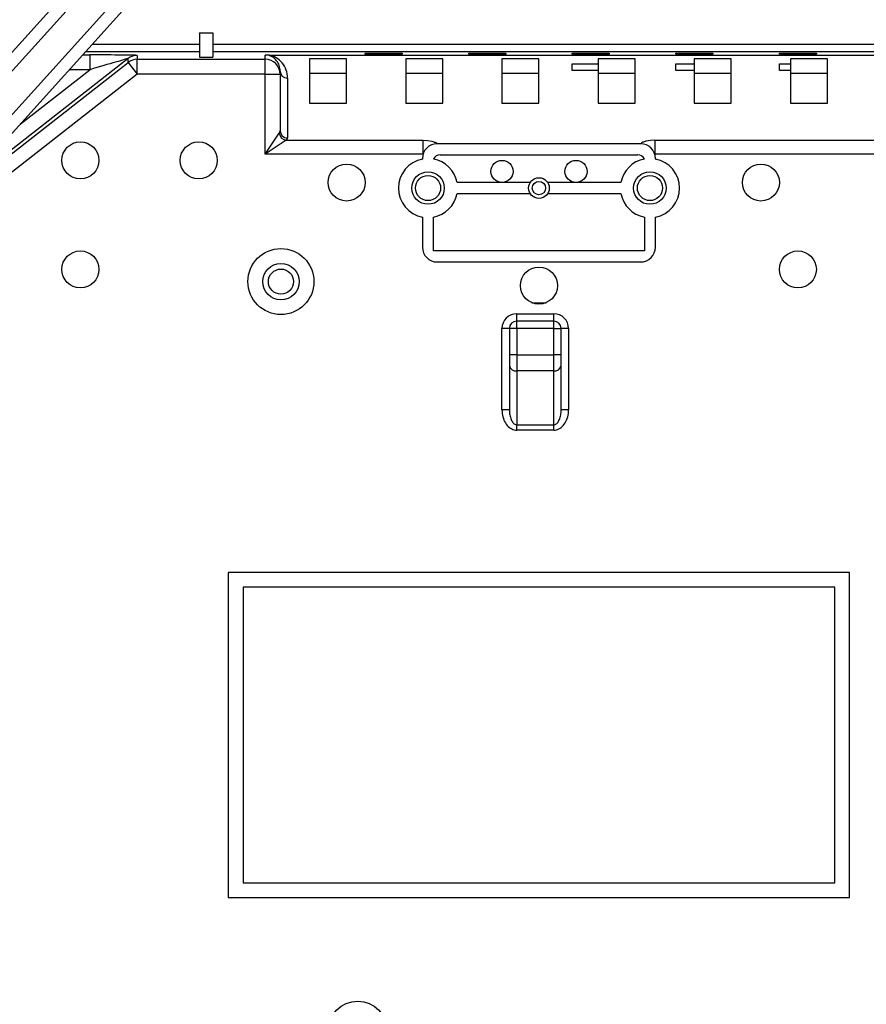
# Model space of a CAD drawing. Extents: x -528 to 604, y -21994 to -21206.
# Drawn here: x 325 to 440, y -21418 to -21285 of the extents above; entities that cross this region are included whole.
import ezdxf

# ---------------------------------------------------------------- set-up
doc = ezdxf.new("R2010")
doc.units = 0
doc.header["$LTSCALE"] = 18.874324
doc.layers.add('002', color=7, linetype='CONTINUOUS')

msp = doc.modelspace()

# ---------------------------------------------------------------- linework, layer by layer
at = {"layer": '002'}
for p, q in [((317.548197, -21298.973391), (361.36391, -21250.311124)), ((318.028819, -21295.911776), (359.684605, -21249.644625)), ((319.773559, -21302.400144), (362.886118, -21254.518885)), ((320.996221, -21303.570064), (364.22344, -21255.561368)), ((349.619454, -21286.331199), (351.419454, -21286.331199)), ((349.619454, -21286.365448), (349.619454, -21286.331199)), ((349.619454, -21286.365448), (349.619454, -21289.625405)), ((351.419454, -21286.365448), (349.619454, -21286.365448)), ((351.419454, -21286.331199), (351.419454, -21286.365448)), ((351.419454, -21286.365448), (351.419454, -21289.625405)), ((335.120544, -21287.883412), (349.619454, -21287.883412)), ((335.120544, -21287.883412), (349.619454, -21287.883412)), ((351.419454, -21287.883412), (496.619454, -21287.883412)), ((351.419454, -21287.883412), (496.619454, -21287.883412)), ((333.826539, -21289.320551), (334.80797, -21289.320551)), ((333.826539, -21289.320551), (334.80797, -21289.320551)), ((349.619454, -21288.88326), (334.220278, -21288.88326)), ((349.619454, -21288.88326), (334.220278, -21288.88326)), ((334.80797, -21289.320551), (334.80797, -21291.320246)), ((334.80797, -21289.320551), (334.80797, -21291.320246)), ((341.209028, -21289.389411), (341.209028, -21289.914023)), ((341.209028, -21289.389411), (341.209028, -21289.914023)), ((496.619454, -21288.88326), (351.419454, -21288.88326)), ((496.619454, -21288.88326), (351.419454, -21288.88326)), ((358.519454, -21289.914023), (358.519454, -21289.340147)), ((358.519454, -21289.914023), (358.519454, -21289.340147)), ((359.276068, -21289.334645), (491.76284, -21289.334645)), ((359.276068, -21289.334645), (491.76284, -21289.334645)), ((491.76284, -21289.388496), (359.276068, -21289.388496)), ((491.76284, -21289.388496), (359.276068, -21289.388496)), ((372.019454, -21289.223938), (372.019454, -21289.084298)), ((372.019454, -21289.084298), (377.019454, -21289.084298)), ((377.019454, -21289.223938), (372.019454, -21289.223938)), ((377.019454, -21289.084298), (377.019454, -21289.223938)), ((386.019454, -21289.084298), (391.019454, -21289.084298)), ((386.019454, -21289.223938), (386.019454, -21289.084298)), ((391.019454, -21289.223938), (386.019454, -21289.223938)), ((391.019454, -21289.084298), (391.019454, -21289.223938)), ((400.019454, -21289.084298), (405.019454, -21289.084298)), ((400.019454, -21289.223938), (400.019454, -21289.084298)), ((405.019454, -21289.223938), (400.019454, -21289.223938)), ((405.019454, -21289.084298), (405.019454, -21289.223938)), ((414.019454, -21289.084298), (419.019454, -21289.084298)), ((414.019454, -21289.223938), (414.019454, -21289.084298)), ((419.019454, -21289.223938), (414.019454, -21289.223938)), ((419.019454, -21289.084298), (419.019454, -21289.223938)), ((428.019454, -21289.084298), (433.019454, -21289.084298)), ((428.019454, -21289.223938), (428.019454, -21289.084298)), ((433.019454, -21289.223938), (428.019454, -21289.223938)), ((433.019454, -21289.084298), (433.019454, -21289.223938)), ((339.976411, -21289.814336), (317.344016, -21307.529344)), ((339.976411, -21289.814336), (317.344016, -21307.529344)), ((317.868628, -21307.643327), (339.976411, -21290.338948)), ((317.868628, -21307.643327), (339.976411, -21290.338948)), ((339.976411, -21290.338948), (339.976411, -21289.814336)), ((339.976411, -21290.338948), (339.976411, -21289.814336)), ((339.976411, -21290.338948), (341.209028, -21291.913718)), ((339.976411, -21290.338948), (341.209028, -21291.913718)), ((341.209028, -21289.914023), (358.519454, -21289.914023)), ((341.209028, -21289.914023), (358.519454, -21289.914023)), ((341.209028, -21291.913718), (341.209028, -21289.914023)), ((341.209028, -21291.913718), (341.209028, -21289.914023)), ((349.619454, -21289.625405), (351.419454, -21289.625405)), ((358.519454, -21291.913718), (358.519454, -21289.914023)), ((358.519454, -21291.913718), (358.519454, -21289.914023)), ((369.519454, -21289.831199), (364.519454, -21289.831199)), ((369.519454, -21289.831199), (364.519454, -21289.831199)), ((364.519454, -21289.831199), (364.519454, -21295.831199)), ((364.519454, -21289.831199), (364.519454, -21295.831199)), ((369.519454, -21295.831199), (369.519454, -21289.831199)), ((369.519454, -21295.831199), (369.519454, -21289.831199)), ((382.519454, -21289.831199), (377.519454, -21289.831199)), ((382.519454, -21289.831199), (377.519454, -21289.831199)), ((377.519454, -21289.831199), (377.519454, -21295.831199)), ((377.519454, -21289.831199), (377.519454, -21295.831199)), ((382.519454, -21295.831199), (382.519454, -21289.831199)), ((382.519454, -21295.831199), (382.519454, -21289.831199)), ((395.519454, -21289.831199), (390.519454, -21289.831199)), ((395.519454, -21289.831199), (390.519454, -21289.831199)), ((390.519454, -21289.831199), (390.519454, -21295.831199)), ((390.519454, -21289.831199), (390.519454, -21295.831199)), ((395.519454, -21295.831199), (395.519454, -21289.831199)), ((395.519454, -21295.831199), (395.519454, -21289.831199)), ((400.019454, -21290.536777), (403.519454, -21290.536777)), ((400.019454, -21291.445059), (400.019454, -21290.536777)), ((408.519454, -21289.831199), (403.519454, -21289.831199)), ((408.519454, -21289.831199), (403.519454, -21289.831199)), ((403.519454, -21289.831199), (403.519454, -21290.536777)), ((403.519454, -21289.831199), (403.519454, -21295.831199)), ((408.519454, -21295.831199), (408.519454, -21289.831199)), ((408.519454, -21295.831199), (408.519454, -21289.831199)), ((414.019454, -21290.536777), (416.519454, -21290.536777)), ((414.019454, -21291.445059), (414.019454, -21290.536777)), ((421.519454, -21289.831199), (416.519454, -21289.831199)), ((421.519454, -21289.831199), (416.519454, -21289.831199)), ((416.519454, -21289.831199), (416.519454, -21290.536777)), ((416.519454, -21289.831199), (416.519454, -21295.831199)), ((421.519454, -21295.831199), (421.519454, -21289.831199)), ((421.519454, -21295.831199), (421.519454, -21289.831199)), ((428.019454, -21290.536777), (429.519454, -21290.536777)), ((428.019454, -21291.445059), (428.019454, -21290.536777)), ((434.519454, -21289.831199), (429.519454, -21289.831199)), ((434.519454, -21289.831199), (429.519454, -21289.831199)), ((429.519454, -21289.831199), (429.519454, -21290.536777)), ((429.519454, -21289.831199), (429.519454, -21295.831199)), ((434.519454, -21295.831199), (434.519454, -21289.831199)), ((434.519454, -21295.831199), (434.519454, -21289.831199)), ((341.209028, -21291.913718), (319.484849, -21308.917839)), ((341.209028, -21291.913718), (319.484849, -21308.917839)), ((325.384888, -21298.695956), (334.80797, -21291.320246)), ((325.384888, -21298.695956), (334.80797, -21291.320246)), ((334.80797, -21291.320246), (332.026006, -21291.320246)), ((334.80797, -21291.320246), (332.026006, -21291.320246)), ((358.519454, -21291.913718), (341.209028, -21291.913718)), ((358.519454, -21291.913718), (341.209028, -21291.913718)), ((358.519454, -21291.913718), (360.519454, -21291.913718)), ((358.519454, -21291.913718), (360.519454, -21291.913718)), ((358.519454, -21302.76001), (358.519454, -21291.913718)), ((358.519454, -21302.76001), (358.519454, -21291.913718)), ((360.519454, -21291.501793), (360.519454, -21291.913718)), ((360.519454, -21291.501793), (360.519454, -21291.913718)), ((360.519454, -21291.913718), (360.519454, -21299.588754)), ((360.519454, -21291.913718), (360.519454, -21299.588754)), ((364.519454, -21291.794247), (369.519454, -21291.794247)), ((364.519454, -21291.794247), (369.519454, -21291.794247)), ((377.519454, -21291.794247), (382.519454, -21291.794247)), ((377.519454, -21291.794247), (382.519454, -21291.794247)), ((390.519454, -21291.794247), (395.519454, -21291.794247)), ((390.519454, -21291.794247), (395.519454, -21291.794247)), ((403.519454, -21291.445059), (400.019454, -21291.445059)), ((403.519454, -21291.445059), (403.519454, -21295.831199)), ((403.519454, -21291.794247), (408.519454, -21291.794247)), ((403.519454, -21291.794247), (408.519454, -21291.794247)), ((416.519454, -21291.445059), (414.019454, -21291.445059)), ((416.519454, -21291.445059), (416.519454, -21295.831199)), ((416.519454, -21291.794247), (421.519454, -21291.794247)), ((416.519454, -21291.794247), (421.519454, -21291.794247)), ((429.519454, -21291.445059), (428.019454, -21291.445059)), ((429.519454, -21291.445059), (429.519454, -21295.831199)), ((429.519454, -21291.794247), (434.519454, -21291.794247)), ((429.519454, -21291.794247), (434.519454, -21291.794247)), ((361.519454, -21292.447791), (361.519454, -21300.534751)), ((361.519454, -21292.447791), (361.519454, -21300.534751)), ((364.519454, -21295.831199), (369.519454, -21295.831199)), ((364.519454, -21295.831199), (369.519454, -21295.831199)), ((377.519454, -21295.831199), (382.519454, -21295.831199)), ((377.519454, -21295.831199), (382.519454, -21295.831199)), ((390.519454, -21295.831199), (395.519454, -21295.831199)), ((390.519454, -21295.831199), (395.519454, -21295.831199)), ((403.519454, -21295.831199), (408.519454, -21295.831199)), ((403.519454, -21295.831199), (408.519454, -21295.831199)), ((416.519454, -21295.831199), (421.519454, -21295.831199)), ((416.519454, -21295.831199), (421.519454, -21295.831199)), ((429.519454, -21295.831199), (434.519454, -21295.831199)), ((429.519454, -21295.831199), (434.519454, -21295.831199)), ((358.519454, -21302.76001), (360.411449, -21299.922018)), ((358.519454, -21302.76001), (360.411449, -21299.922018)), ((361.357446, -21300.868016), (358.519454, -21302.76001)), ((361.357446, -21300.868016), (358.519454, -21302.76001)), ((361.357446, -21300.868016), (379.852753, -21300.868016)), ((361.357446, -21300.868016), (379.852753, -21300.868016)), ((379.852753, -21302.76001), (379.852753, -21300.868016)), ((379.852753, -21302.76001), (379.852753, -21300.868016)), ((409.269454, -21301.331199), (381.769454, -21301.331199)), ((409.269454, -21301.331199), (381.769454, -21301.331199)), ((411.186155, -21300.868016), (411.186155, -21302.76001)), ((411.186155, -21300.868016), (411.186155, -21302.76001)), ((411.186155, -21300.868016), (489.681462, -21300.868016)), ((411.186155, -21300.868016), (489.681462, -21300.868016)), ((379.852753, -21302.76001), (358.519454, -21302.76001)), ((379.852753, -21302.76001), (358.519454, -21302.76001)), ((379.769454, -21303.331199), (379.769454, -21303.402141)), ((379.769454, -21303.331199), (379.769454, -21303.402141)), ((382.172731, -21302.831199), (408.866177, -21302.831199)), ((382.172731, -21302.831199), (408.866177, -21302.831199)), ((492.519454, -21302.76001), (411.186155, -21302.76001)), ((492.519454, -21302.76001), (411.186155, -21302.76001)), ((411.269454, -21303.402141), (411.269454, -21303.331199)), ((411.269454, -21303.402141), (411.269454, -21303.331199)), ((394.337295, -21306.581199), (384.448513, -21306.581199)), ((394.337295, -21306.581199), (384.448513, -21306.581199)), ((406.590396, -21306.581199), (396.701613, -21306.581199)), ((406.590396, -21306.581199), (396.701613, -21306.581199)), ((384.448513, -21308.081199), (394.337295, -21308.081199)), ((384.448513, -21308.081199), (394.337295, -21308.081199)), ((396.701613, -21308.081199), (406.590396, -21308.081199)), ((396.701613, -21308.081199), (406.590396, -21308.081199)), ((379.769454, -21311.260258), (379.769454, -21315.331199)), ((379.769454, -21311.260258), (379.769454, -21315.331199)), ((381.269454, -21315.831199), (381.269454, -21311.260258)), ((381.269454, -21315.831199), (381.269454, -21311.260258)), ((409.769454, -21311.260258), (409.769454, -21315.831199)), ((409.769454, -21311.260258), (409.769454, -21315.831199)), ((411.269454, -21315.331199), (411.269454, -21311.260258)), ((411.269454, -21315.331199), (411.269454, -21311.260258)), ((409.769454, -21315.831199), (381.269454, -21315.831199)), ((409.769454, -21315.831199), (381.269454, -21315.831199)), ((381.769454, -21317.331199), (409.269454, -21317.331199)), ((381.769454, -21317.331199), (409.269454, -21317.331199)), ((392.519454, -21324.331199), (397.519454, -21324.331199)), ((392.519454, -21324.331199), (397.519454, -21324.331199)), ((392.519454, -21325.331199), (392.519454, -21324.331199)), ((392.519454, -21325.331199), (392.519454, -21324.331199)), ((397.519454, -21325.331199), (392.519454, -21325.331199)), ((397.519454, -21325.331199), (392.519454, -21325.331199)), ((392.519454, -21326.331199), (392.519454, -21325.331199)), ((392.519454, -21326.331199), (392.519454, -21325.331199)), ((397.519454, -21325.331199), (397.519454, -21324.331199)), ((397.519454, -21325.331199), (397.519454, -21324.331199)), ((397.519454, -21326.331199), (397.519454, -21325.331199)), ((397.519454, -21326.331199), (397.519454, -21325.331199)), ((390.519454, -21337.339253), (390.519454, -21326.331199)), ((390.519454, -21337.339253), (390.519454, -21326.331199)), ((391.519454, -21326.331199), (390.519454, -21326.331199)), ((391.519454, -21326.331199), (390.519454, -21326.331199)), ((391.519454, -21326.331199), (391.519454, -21337.339253)), ((391.519454, -21326.331199), (391.519454, -21337.339253)), ((392.519454, -21326.331199), (391.519454, -21326.331199)), ((392.519454, -21326.331199), (391.519454, -21326.331199)), ((397.519454, -21326.331199), (392.519454, -21326.331199)), ((397.519454, -21326.331199), (392.519454, -21326.331199)), ((392.519454, -21326.331199), (392.519454, -21329.886873)), ((392.519454, -21326.331199), (392.519454, -21329.886873)), ((397.519454, -21329.886873), (397.519454, -21326.331199)), ((397.519454, -21329.886873), (397.519454, -21326.331199)), ((397.519454, -21326.331199), (398.519454, -21326.331199)), ((397.519454, -21326.331199), (398.519454, -21326.331199)), ((398.519454, -21337.339253), (398.519454, -21326.331199)), ((398.519454, -21337.339253), (398.519454, -21326.331199)), ((399.519454, -21326.331199), (398.519454, -21326.331199)), ((399.519454, -21326.331199), (398.519454, -21326.331199)), ((399.519454, -21326.331199), (399.519454, -21337.339253)), ((399.519454, -21326.331199), (399.519454, -21337.339253)), ((392.519454, -21329.886873), (391.519454, -21329.886873)), ((392.519454, -21329.886873), (391.519454, -21329.886873)), ((392.519454, -21329.886873), (397.519454, -21329.886873)), ((392.519454, -21329.886873), (397.519454, -21329.886873)), ((392.519454, -21329.886873), (392.519454, -21332.071472)), ((392.519454, -21329.886873), (392.519454, -21332.071472)), ((397.519454, -21332.071472), (397.519454, -21329.886873)), ((398.519454, -21329.886873), (397.519454, -21329.886873)), ((397.519454, -21332.071472), (397.519454, -21329.886873)), ((398.519454, -21329.886873), (397.519454, -21329.886873)), ((392.519454, -21332.071472), (392.519454, -21339.34704)), ((392.519454, -21332.071472), (392.519454, -21339.34704)), ((397.519454, -21332.071472), (392.519454, -21332.071472)), ((397.519454, -21332.071472), (392.519454, -21332.071472)), ((397.519454, -21339.348001), (397.519454, -21332.071472)), ((397.519454, -21339.348001), (397.519454, -21332.071472)), ((391.519454, -21337.339253), (390.519454, -21337.339253)), ((391.519454, -21337.339253), (390.519454, -21337.339253)), ((399.519454, -21337.339253), (398.519454, -21337.339253)), ((399.519454, -21337.339253), (398.519454, -21337.339253)), ((392.519454, -21339.357551), (397.519454, -21339.357551)), ((392.519454, -21339.357551), (397.519454, -21339.357551)), ((392.519454, -21340.085751), (392.519454, -21339.357551)), ((392.519454, -21340.085751), (392.519454, -21339.357551)), ((397.519454, -21340.085751), (397.519454, -21339.357551)), ((397.519454, -21340.085751), (397.519454, -21339.357551)), ((397.519454, -21340.085751), (392.519454, -21340.085751)), ((397.519454, -21340.085751), (392.519454, -21340.085751)), ((353.519454, -21359.331199), (353.519454, -21403.331199)), ((353.519454, -21359.331199), (353.519454, -21403.331199)), ((437.519454, -21359.331199), (353.519454, -21359.331199)), ((437.519454, -21359.331199), (353.519454, -21359.331199)), ((437.519454, -21403.331199), (437.519454, -21359.331199)), ((437.519454, -21403.331199), (437.519454, -21359.331199)), ((355.519454, -21361.331199), (355.519454, -21401.331199)), ((355.519454, -21361.331199), (355.519454, -21401.331199)), ((435.519454, -21361.331199), (355.519454, -21361.331199)), ((435.519454, -21361.331199), (355.519454, -21361.331199)), ((435.519454, -21401.331199), (435.519454, -21361.331199)), ((435.519454, -21401.331199), (435.519454, -21361.331199)), ((355.519454, -21401.331199), (435.519454, -21401.331199)), ((355.519454, -21401.331199), (435.519454, -21401.331199)), ((353.519454, -21403.331199), (437.519454, -21403.331199)), ((353.519454, -21403.331199), (437.519454, -21403.331199))]:
    msp.add_line(p, q, dxfattribs=at)
for points in [[(341.209028, -21289.389411), (341.181823, -21289.38303), (341.100437, -21289.37671), (340.965554, -21289.370505), (340.778303, -21289.364466), (340.540254, -21289.358644), (340.253404, -21289.353089), (339.920156, -21289.347846), (339.543305, -21289.342959), (339.126009, -21289.33847), (338.671767, -21289.334416), (338.184386, -21289.330831), (337.667953, -21289.327745), (337.126797, -21289.325184), (336.565454, -21289.32317), (335.98863, -21289.321719), (335.40116, -21289.320843), (334.80797, -21289.320551)], [(341.209028, -21289.389411), (341.181823, -21289.38303), (341.100437, -21289.37671), (340.965554, -21289.370505), (340.778303, -21289.364466), (340.540254, -21289.358644), (340.253404, -21289.353089), (339.920156, -21289.347846), (339.543305, -21289.342959), (339.126009, -21289.33847), (338.671767, -21289.334416), (338.184386, -21289.330831), (337.667953, -21289.327745), (337.126797, -21289.325184), (336.565454, -21289.32317), (335.98863, -21289.321719), (335.40116, -21289.320843), (334.80797, -21289.320551)], [(360.519454, -21291.501793), (360.511844, -21291.313393), (360.48907, -21291.126427), (360.451306, -21290.942318), (360.398839, -21290.762467), (360.33207, -21290.588242), (360.251505, -21290.42097), (360.157758, -21290.261924), (360.051543, -21290.112314), (359.933668, -21289.973279), (359.805029, -21289.845876), (359.666607, -21289.731077), (359.519454, -21289.629753), (359.364691, -21289.542677), (359.203494, -21289.470511), (359.037092, -21289.413804), (358.86675, -21289.372988), (358.693766, -21289.348373), (358.519454, -21289.340147)], [(359.276068, -21289.388496), (359.087127, -21289.370581), (358.897983, -21289.355843), (358.70882, -21289.346412), (358.519454, -21289.340147)], [(360.519454, -21291.501793), (360.511844, -21291.313393), (360.48907, -21291.126427), (360.451306, -21290.942318), (360.398839, -21290.762467), (360.33207, -21290.588242), (360.251505, -21290.42097), (360.157758, -21290.261924), (360.051543, -21290.112314), (359.933668, -21289.973279), (359.805029, -21289.845876), (359.666607, -21289.731077), (359.519454, -21289.629753), (359.364691, -21289.542677), (359.203494, -21289.470511), (359.037092, -21289.413804), (358.86675, -21289.372988), (358.693766, -21289.348373), (358.519454, -21289.340147)], [(359.276068, -21289.388496), (359.087127, -21289.370581), (358.897983, -21289.355843), (358.70882, -21289.346412), (358.519454, -21289.340147)], [(361.519454, -21292.447791), (361.507919, -21292.170812), (361.473401, -21291.895963), (361.416166, -21291.625358), (361.336655, -21291.361078), (361.235479, -21291.105155), (361.113416, -21290.859557), (360.971404, -21290.626173), (360.810536, -21290.406798), (360.632049, -21290.203119), (360.437315, -21290.016703), (360.227833, -21289.848981), (360.005212, -21289.701246), (359.771165, -21289.574633), (359.527493, -21289.470114), (359.276068, -21289.388496)], [(361.519454, -21292.447791), (361.507919, -21292.170812), (361.473401, -21291.895963), (361.416166, -21291.625358), (361.336655, -21291.361078), (361.235479, -21291.105155), (361.113416, -21290.859557), (360.971404, -21290.626173), (360.810536, -21290.406798), (360.632049, -21290.203119), (360.437315, -21290.016703), (360.227833, -21289.848981), (360.005212, -21289.701246), (359.771165, -21289.574633), (359.527493, -21289.470114), (359.276068, -21289.388496)], [(339.976425, -21289.814096), (339.953462, -21289.817052), (339.886924, -21289.833102), (339.777364, -21289.862113), (339.625696, -21289.903842), (339.433181, -21289.957944), (339.201421, -21290.023967), (338.932347, -21290.101361), (338.628198, -21290.189484), (338.291506, -21290.2876), (337.925073, -21290.394893), (337.53195, -21290.510471), (337.11541, -21290.63337), (336.678919, -21290.762568), (336.226111, -21290.89699), (335.760756, -21291.035517), (335.286727, -21291.176994), (334.80797, -21291.320246)], [(339.976425, -21289.814096), (339.953462, -21289.817052), (339.886924, -21289.833102), (339.777364, -21289.862113), (339.625696, -21289.903842), (339.433181, -21289.957944), (339.201421, -21290.023967), (338.932347, -21290.101361), (338.628198, -21290.189484), (338.291506, -21290.2876), (337.925073, -21290.394893), (337.53195, -21290.510471), (337.11541, -21290.63337), (336.678919, -21290.762568), (336.226111, -21290.89699), (335.760756, -21291.035517), (335.286727, -21291.176994), (334.80797, -21291.320246)], [(360.411449, -21299.922018), (360.471209, -21299.813196), (360.507356, -21299.701658), (360.519454, -21299.588754)], [(360.411449, -21299.922018), (360.471209, -21299.813196), (360.507356, -21299.701658), (360.519454, -21299.588754)], [(361.357446, -21300.868016), (361.447086, -21300.759193), (361.501307, -21300.647655), (361.519454, -21300.534751)], [(361.357446, -21300.868016), (361.447086, -21300.759193), (361.501307, -21300.647655), (361.519454, -21300.534751)], [(379.852753, -21300.868016), (380.458491, -21300.903573), (381.054823, -21300.994678), (381.176805, -21301.025822), (381.297156, -21301.06256), (381.400852, -21301.099988), (381.502824, -21301.142743), (381.585489, -21301.183317), (381.662527, -21301.232525), (381.717595, -21301.279764), (381.769454, -21301.331199)], [(379.852753, -21300.868016), (380.458491, -21300.903573), (381.054823, -21300.994678), (381.176805, -21301.025822), (381.297156, -21301.06256), (381.400852, -21301.099988), (381.502824, -21301.142743), (381.585489, -21301.183317), (381.662527, -21301.232525), (381.717595, -21301.279764), (381.769454, -21301.331199)], [(411.186155, -21300.868016), (410.580417, -21300.903573), (409.984086, -21300.994678), (409.862103, -21301.025822), (409.741753, -21301.06256), (409.638057, -21301.099988), (409.536084, -21301.142743), (409.453419, -21301.183317), (409.376381, -21301.232525), (409.321313, -21301.279764), (409.269454, -21301.331199)], [(411.186155, -21300.868016), (410.580417, -21300.903573), (409.984086, -21300.994678), (409.862103, -21301.025822), (409.741753, -21301.06256), (409.638057, -21301.099988), (409.536084, -21301.142743), (409.453419, -21301.183317), (409.376381, -21301.232525), (409.321313, -21301.279764), (409.269454, -21301.331199)], [(394.551567, -21322.836236), (394.620738, -21322.835542), (396.487341, -21322.836236)], [(390.519454, -21337.339253), (390.527065, -21337.578626), (390.549839, -21337.816178), (390.587602, -21338.050099), (390.640069, -21338.278611), (390.706839, -21338.499973), (390.787403, -21338.712502), (390.88115, -21338.91458), (390.987365, -21339.104668), (391.105241, -21339.281321), (391.233879, -21339.443193), (391.372301, -21339.589053), (391.519454, -21339.71779), (391.674218, -21339.828426), (391.835414, -21339.920117), (392.001816, -21339.992167), (392.172158, -21340.044026), (392.345143, -21340.0753), (392.519454, -21340.085751)], [(390.519454, -21337.339253), (390.527065, -21337.578626), (390.549839, -21337.816178), (390.587602, -21338.050099), (390.640069, -21338.278611), (390.706839, -21338.499973), (390.787403, -21338.712502), (390.88115, -21338.91458), (390.987365, -21339.104668), (391.105241, -21339.281321), (391.233879, -21339.443193), (391.372301, -21339.589053), (391.519454, -21339.71779), (391.674218, -21339.828426), (391.835414, -21339.920117), (392.001816, -21339.992167), (392.172158, -21340.044026), (392.345143, -21340.0753), (392.519454, -21340.085751)], [(391.519454, -21337.339253), (391.523259, -21337.515159), (391.534646, -21337.689727), (391.553528, -21337.861627), (391.579761, -21338.029552), (391.613146, -21338.192223), (391.653429, -21338.348402), (391.700302, -21338.496901), (391.75341, -21338.63659), (391.812347, -21338.766405), (391.876667, -21338.885359), (391.945878, -21338.992546), (392.019454, -21339.087151), (392.096836, -21339.168453), (392.177434, -21339.235833), (392.260635, -21339.28878), (392.345806, -21339.326889), (392.432298, -21339.349871), (392.519454, -21339.357551)], [(391.519454, -21337.339253), (391.523259, -21337.515159), (391.534646, -21337.689727), (391.553528, -21337.861627), (391.579761, -21338.029552), (391.613146, -21338.192223), (391.653429, -21338.348402), (391.700302, -21338.496901), (391.75341, -21338.63659), (391.812347, -21338.766405), (391.876667, -21338.885359), (391.945878, -21338.992546), (392.019454, -21339.087151), (392.096836, -21339.168453), (392.177434, -21339.235833), (392.260635, -21339.28878), (392.345806, -21339.326889), (392.432298, -21339.349871), (392.519454, -21339.357551)], [(397.519454, -21339.357551), (397.60661, -21339.349871), (397.693102, -21339.326889), (397.778273, -21339.28878), (397.861474, -21339.235833), (397.942072, -21339.168453), (398.019454, -21339.087151), (398.093031, -21338.992546), (398.162242, -21338.885359), (398.226561, -21338.766405), (398.285499, -21338.63659), (398.338606, -21338.496901), (398.38548, -21338.348402), (398.425762, -21338.192223), (398.459147, -21338.029552), (398.48538, -21337.861627), (398.504262, -21337.689727), (398.515649, -21337.515159), (398.519454, -21337.339253)], [(397.519454, -21339.357551), (397.60661, -21339.349871), (397.693102, -21339.326889), (397.778273, -21339.28878), (397.861474, -21339.235833), (397.942072, -21339.168453), (398.019454, -21339.087151), (398.093031, -21338.992546), (398.162242, -21338.885359), (398.226561, -21338.766405), (398.285499, -21338.63659), (398.338606, -21338.496901), (398.38548, -21338.348402), (398.425762, -21338.192223), (398.459147, -21338.029552), (398.48538, -21337.861627), (398.504262, -21337.689727), (398.515649, -21337.515159), (398.519454, -21337.339253)], [(397.519454, -21340.085751), (397.693766, -21340.0753), (397.86675, -21340.044026), (398.037092, -21339.992167), (398.203494, -21339.920117), (398.364691, -21339.828426), (398.519454, -21339.71779), (398.666607, -21339.589053), (398.805029, -21339.443193), (398.933668, -21339.281321), (399.051543, -21339.104668), (399.157758, -21338.91458), (399.251505, -21338.712502), (399.33207, -21338.499973), (399.398839, -21338.278611), (399.451306, -21338.050099), (399.48907, -21337.816178), (399.511844, -21337.578626), (399.519454, -21337.339253)], [(397.519454, -21340.085751), (397.693766, -21340.0753), (397.86675, -21340.044026), (398.037092, -21339.992167), (398.203494, -21339.920117), (398.364691, -21339.828426), (398.519454, -21339.71779), (398.666607, -21339.589053), (398.805029, -21339.443193), (398.933668, -21339.281321), (399.051543, -21339.104668), (399.157758, -21338.91458), (399.251505, -21338.712502), (399.33207, -21338.499973), (399.398839, -21338.278611), (399.451306, -21338.050099), (399.48907, -21337.816178), (399.511844, -21337.578626), (399.519454, -21337.339253)]]:
    msp.add_lwpolyline(points, dxfattribs=at)
for centre, radius in [((333.519454, -21303.581199), 2.5), ((333.519454, -21303.581199), 2.5), ((349.519454, -21303.581199), 2.5), ((349.519454, -21303.581199), 2.5), ((390.519454, -21305.081199), 1.5), ((390.519454, -21305.081199), 1.5), ((400.519454, -21305.081199), 1.5), ((400.519454, -21305.081199), 1.5), ((369.519454, -21306.581199), 2.5), ((369.519454, -21306.581199), 2.5), ((380.519454, -21307.331199), 2.2), ((380.519454, -21307.331199), 2.2), ((410.519454, -21307.331199), 2.2), ((410.519454, -21307.331199), 2.2), ((425.519454, -21306.581199), 2.5), ((425.519454, -21306.581199), 2.5), ((380.519454, -21307.331199), 1.7), ((380.519454, -21307.331199), 1.7), ((395.519454, -21307.331199), 1.4), ((395.519454, -21307.331199), 1.4), ((395.519454, -21307.331199), 0.9), ((395.519454, -21307.331199), 0.9), ((410.519454, -21307.331199), 1.7), ((410.519454, -21307.331199), 1.7), ((333.519454, -21318.331199), 2.5), ((333.519454, -21318.331199), 2.5), ((360.6334, -21319.982552), 4.465917), ((360.6334, -21319.982552), 4.465917), ((430.519454, -21318.331199), 2.5), ((430.519454, -21318.331199), 2.5), ((360.6334, -21319.982552), 2.466212), ((360.6334, -21319.982552), 2.466212), ((360.6334, -21319.982552), 1.7), ((360.6334, -21319.982552), 1.7), ((395.519454, -21320.531199), 2.5), ((395.519454, -21320.531199), 2.5), ((371.019454, -21421.331199), 4), ((371.019454, -21421.331199), 4)]:
    msp.add_circle(centre, radius, dxfattribs=at)
for centre, radius, start, end in [((341.209011, -21291.389604), 2.000192, 89.99953, 128.042134), ((341.209011, -21291.389604), 2.000192, 89.99953, 128.042134), ((341.209011, -21291.914215), 2.000192, 89.99953, 128.042134), ((341.209011, -21291.914215), 2.000192, 89.99953, 128.042134), ((358.519606, -21291.91387), 1.999848, 0.004364, 90.004363), ((358.519606, -21291.91387), 1.999848, 0.004364, 90.004363), ((361.493182, -21291.474021), 0.974124, 181.63371, 271.545463), ((361.493182, -21291.474021), 0.974124, 181.63371, 271.545463), ((361.484407, -21299.795057), 1.080444, 186.748307, 263.251693), ((361.484407, -21299.795057), 1.080444, 186.748307, 263.251693), ((361.493182, -21299.560982), 0.974124, 181.63371, 271.545463), ((361.493182, -21299.560982), 0.974124, 181.63371, 271.545463), ((381.769454, -21303.331199), 2, 90, 180), ((381.769454, -21303.331199), 2, 90, 180), ((409.269454, -21303.331199), 2, 0, 90), ((409.269454, -21303.331199), 2, 0, 90), ((380.519454, -21307.331199), 4, 100.806923, 259.193077), ((380.519454, -21307.331199), 4, 100.806923, 259.193077), ((382.172731, -21303.831199), 1, 90, 154.592181), ((382.172731, -21303.831199), 1, 90, 154.592181), ((380.519454, -21307.331199), 4, 10.806923, 79.193077), ((380.519454, -21307.331199), 4, 10.806923, 79.193077), ((410.519454, -21307.331199), 4, 100.806923, 169.193077), ((410.519454, -21307.331199), 4, 100.806923, 169.193077), ((408.866177, -21303.831199), 1, 25.407819, 90), ((408.866177, -21303.831199), 1, 25.407819, 90), ((410.519454, -21307.331199), 4, 280.806923, 79.193077), ((410.519454, -21307.331199), 4, 280.806923, 79.193077), ((380.519454, -21307.331199), 4, 280.806923, 349.193077), ((380.519454, -21307.331199), 4, 280.806923, 349.193077), ((410.519454, -21307.331199), 4, 190.806923, 259.193077), ((410.519454, -21307.331199), 4, 190.806923, 259.193077), ((381.769454, -21315.331199), 2, 180, 270), ((381.769454, -21315.331199), 2, 180, 270), ((409.269454, -21315.331199), 2, 270, 0), ((409.269454, -21315.331199), 2, 270, 0), ((392.519454, -21326.331199), 2, 90, 180), ((392.519454, -21326.331199), 2, 90, 180), ((392.519454, -21326.331199), 1, 90, 180), ((392.519454, -21326.331199), 1, 90, 180), ((397.519454, -21326.331199), 2, 0, 90), ((397.519454, -21326.331199), 2, 0, 90), ((397.519454, -21326.331199), 1, 0, 90), ((397.519454, -21326.331199), 1, 0, 90), ((392.402023, -21331.18201), 0.897181, 190.354812, 277.520974), ((392.402023, -21331.18201), 0.897181, 190.354812, 277.520974), ((397.636885, -21331.18201), 0.897181, 262.479026, 349.645188), ((397.636885, -21331.18201), 0.897181, 262.479026, 349.645188)]:
    msp.add_arc(centre, radius, start, end, dxfattribs=at)

doc.saveas('drawing.dxf')
